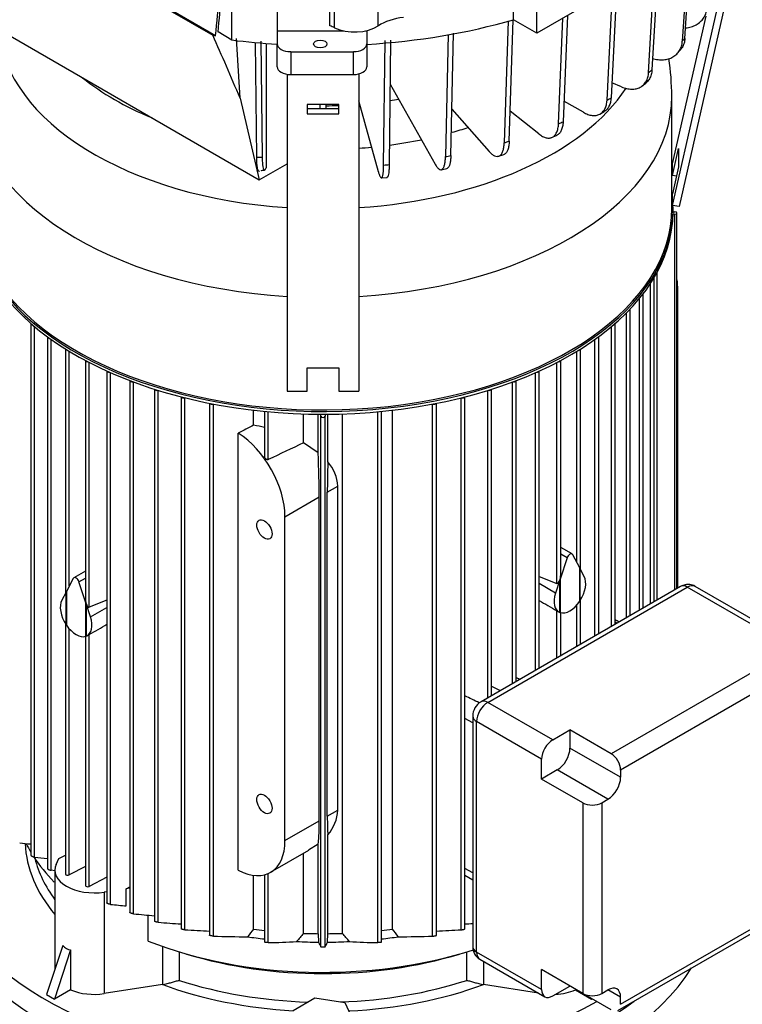
# Model space of a CAD drawing. Units: millimetres. Extents: x 133 to 5484, y 133 to 3827.
# Drawn here: x 4533 to 4813, y 2613 to 2994 of the extents above; entities that cross this region are included whole.
import ezdxf

# ---------------------------------------------------------------- set-up
doc = ezdxf.new("R2010")
doc.units = ezdxf.units.MM
for name, color, linetype in [('BRACKET-VM-15-H1', 7, 'Continuous'), ('Default', 7, 'Continuous'), ('HV4.150_4.185_4.', 7, 'Continuous'), ('LANTERNA-SV-160-', 7, 'Continuous'), ('PLM160B5_2', 7, 'Continuous')]:
    doc.layers.add(name, color=color, linetype=linetype)

# ---------------------------------------------------------------- blocks, each defined once
blk = doc.blocks.new('SE3')
at = {"layer": 'BRACKET-VM-15-H1', "color": 7, "linetype": 'Continuous'}
for p, q in [((4785.97, 2921.86), (4819.1, 3067.54)), ((4821.75, 3067.54), (4788.53, 2921.47)), ((4785.97, 2937.87), (4798.97, 2995.02)), ((4636.9, 2972.57), (4636.9, 2849.94)), ((4664.64, 2972.73), (4664.64, 2849.94)), ((4644.7, 2960.9), (4644.7, 2957.27)), ((4656.84, 2960.9), (4644.7, 2960.9)), ((4656.84, 2957.27), (4656.84, 2960.9)), ((4656.84, 2959.14), (4644.7, 2959.14)), ((4644.7, 2957.27), (4656.84, 2957.27)), ((4785.97, 2933.37), (4788.34, 2943.8)), ((4788.34, 2943.8), (4788.34, 2936.8)), ((4785.97, 2933.37), (4785.97, 2937.87)), ((4788.34, 2936.8), (4785.97, 2926.36)), ((4787.51, 2933.13), (4785.97, 2933.37)), ((4785.97, 2921.86), (4785.97, 2926.36)), ((4788.53, 2921.47), (4785.97, 2921.86)), ((4644.7, 2849.94), (4644.7, 2859.01)), ((4644.7, 2859.01), (4656.84, 2859.01)), ((4656.84, 2859.01), (4656.84, 2849.94)), ((4636.9, 2849.94), (4644.7, 2849.94)), ((4656.84, 2849.94), (4664.64, 2849.94))]:
    blk.add_line(p, q, dxfattribs=at)
at = {"layer": 'HV4.150_4.185_4.', "color": 7, "linetype": 'Continuous'}
for p, q in [((4609.18, 2987.49), (4493.75, 3054.13)), ((4493.92, 3053.76), (4608.14, 2987.65)), ((4807.04, 3030.93), (4733.5, 2988.48)), ((4792.08, 3022.29), (4789.78, 2985.33)), ((4790.77, 2986.45), (4793.03, 3022.85)), ((4776.76, 2973.31), (4779.11, 3014.81)), ((4780.37, 3015.54), (4778.04, 2974.32)), ((4724.48, 2993.69), (4724.48, 3007.84)), ((4760.67, 2962.59), (4762.8, 3005.39)), ((4764.33, 3006.28), (4762.2, 2963.47)), ((4502.61, 3003.15), (4626.04, 2931.71)), ((4733.5, 2988.48), (4733.5, 3002.63)), ((4615.51, 2985.83), (4615.51, 3001.17)), ((4633.06, 2998.16), (4633.06, 2989.32)), ((4653.39, 2991.32), (4653.39, 2997.46)), ((4655.21, 2990.55), (4655.21, 2996.68)), ((4672.17, 2991.3), (4672.17, 2997.44)), ((4741.9, 2953.45), (4743.59, 2994.3)), ((4745.36, 2995.32), (4743.65, 2954.18)), ((4722.4, 2993.22), (4720.89, 2946.1)), ((4722.82, 2946.67), (4724.33, 2993.65)), ((4733.5, 2988.48), (4724.48, 2993.69)), ((4615.51, 2985.83), (4610.16, 2988.93)), ((4618.69, 2963.32), (4617.3, 2986.4)), ((4633.06, 2989.32), (4658.9, 2989.32)), ((4633.06, 2989.32), (4633.06, 2984.32)), ((4667.15, 2989.32), (4667.73, 2989.32)), ((4667.73, 2989.32), (4667.73, 2989.45)), ((4667.73, 2989.32), (4667.73, 2984.32)), ((4699.19, 2988.01), (4698.15, 2940.71)), ((4700.21, 2941.1), (4701.25, 2988.47)), ((4625.1, 2940.5), (4624.6, 2984.84)), ((4626.74, 2985.44), (4627.24, 2940.57)), ((4628.82, 2984.48), (4628.82, 2936.42)), ((4633.06, 2975.47), (4633.06, 2984.32)), ((4667.73, 2984.32), (4667.73, 2975.47)), ((4674.22, 2937.43), (4674.76, 2985.6)), ((4676.9, 2985.81), (4676.36, 2937.63)), ((4638.26, 2981.31), (4662.53, 2981.31)), ((4638.26, 2981.31), (4638.26, 2972.47)), ((4662.53, 2972.47), (4662.53, 2981.31)), ((4787.85, 2980.59), (4789.01, 2981.9)), ((4638.26, 2972.47), (4662.53, 2972.47)), ((4676.71, 2968.79), (4694.14, 2937.82)), ((4766.26, 2967.69), (4762.49, 2969.27)), ((4774.25, 2968.04), (4775.7, 2969.19)), ((4618.69, 2963.32), (4626.04, 2931.71)), ((4649.69, 2959.14), (4649.69, 2960.9)), ((4651.85, 2960.9), (4651.85, 2959.14)), ((4672.19, 2934.81), (4664.64, 2962.36)), ((4751.49, 2957.87), (4743.98, 2962.2)), ((4700.6, 2959.06), (4715, 2942.75)), ((4734.27, 2949.49), (4723.19, 2958.29)), ((4757.91, 2957.17), (4759.61, 2958.15)), ((4739.23, 2948.09), (4741.14, 2948.89)), ((4625.1, 2940.5), (4627.24, 2940.57)), ((4718.61, 2940.88), (4720.69, 2941.49)), ((4626.04, 2931.71), (4636.9, 2937.97)), ((4696.5, 2935.65), (4698.7, 2936.07)), ((4673.35, 2932.48), (4675.63, 2932.69))]:
    blk.add_line(p, q, dxfattribs=at)
for centre, radius, start, end in [((-2947.85, 3751.24), 7595.53, 354.229035, 354.34822), ((-3238.72, 3773.07), 7887.95, 354.294752, 354.398192)]:
    blk.add_arc(centre, radius, start, end, dxfattribs=at)
for centre, major_axis, ratio, start_param, end_param in [((4685.23, 2984.72), (-17.33, 0), 0.57735, 4.902875, 5.565735), ((4644.05, 2982.89), (17.33, 0), 0.57735, 0.870994, 1.001395), ((4663.03, 2995.91), (12.13, 0), 0.57735, 4.012586, 5.565735), ((4650.77, 3078.7), (164.67, 0), 0.57735, 4.815543, 5.176499), ((4649.82, 3077.6), (-161.28, 0), 0.577349, 1.309398, 1.316026), ((4627.11, 2693.48), (-111.19, 416.91), 0.179451, -0.915633, -0.836494), ((4649.82, 3027.48), (157.85, 0), 0.57735, -0.48072, -0.466994), ((4650.77, 3078.7), (-164.67, 0), 0.57735, 1.355019, 1.463032), ((4638.26, 2984.32), (-5.2, 0), 0.57735, 0, 1.570796), ((4662.53, 2984.32), (-5.2, 0), 0.57735, 1.570796, 3.141593), ((4638.26, 2975.47), (5.2, 0), 0.57735, 3.141593, 4.712389), ((4662.53, 2975.47), (5.2, 0), 0.57735, 4.712389, 6.283185), ((4649.82, 3027.48), (157.85, 0), 0.57735, -0.636505, -0.622779), ((4649.82, 3027.47), (157.85, 0), 0.57735, -0.792258, -0.778532), ((4649.82, 3027.47), (157.85, 0), 0.57735, -0.948011, -0.934285), ((4649.82, 3027.47), (157.85, 0), 0.57735, -1.103797, -1.090071), ((4649.82, 3027.47), (157.85, 0), 0.57735, -1.259647, -1.245921), ((4649.82, 3027.47), (157.85, 0), 0.57735, -1.415592, -1.401866)]:
    blk.add_ellipse(centre, major_axis=major_axis, ratio=ratio, start_param=start_param, end_param=end_param, dxfattribs=at)
blk.add_ellipse((4649.7, 2984.31), major_axis=(2.6, 0), ratio=0.57735, dxfattribs=at)
for points, knots in [([(4791.03, 2990.49), (4791.24, 2990.51), (4791.44, 2990.54), (4792.37, 2990.68), (4793.06, 2990.86), (4794.04, 2991.21), (4794.36, 2991.34), (4794.98, 2991.64), (4795.28, 2991.81), (4796.13, 2992.34), (4796.64, 2992.74), (4797.33, 2993.43), (4797.54, 2993.67), (4797.94, 2994.18), (4798.12, 2994.44), (4798.61, 2995.26), (4798.87, 2995.84), (4799.16, 2996.76), (4799.24, 2997.08), (4799.35, 2997.72), (4799.39, 2998.05), (4799.42, 2998.38)], [0.2154186, 0.2154186, 0.2154186, 0.2154186, 0.25, 0.25, 0.375, 0.375, 0.4375, 0.4375, 0.5, 0.5, 0.625, 0.625, 0.6875, 0.6875, 0.75, 0.75, 0.875, 0.875, 0.9375, 0.9375, 1, 1, 1, 1]), ([(4790.77, 2986.45), (4790.73, 2985.78), (4790.62, 2985.15), (4790.36, 2984.26), (4790.25, 2983.97), (4790.01, 2983.41), (4789.87, 2983.14), (4789.5, 2982.52), (4789.25, 2982.18), (4788.98, 2981.86)], [0, 0, 0, 0, 0.125, 0.125, 0.1875, 0.1875, 0.25, 0.25, 0.3377312, 0.3377312, 0.3377312, 0.3377312]), ([(4778.22, 2978.71), (4778.95, 2978.5), (4779.68, 2978.35), (4780.75, 2978.22), (4781.11, 2978.19), (4781.81, 2978.17), (4782.16, 2978.18), (4783.18, 2978.25), (4783.83, 2978.37), (4784.75, 2978.63), (4785.05, 2978.74), (4785.63, 2978.98), (4785.91, 2979.12), (4786.7, 2979.58), (4787.18, 2979.94), (4787.83, 2980.56), (4788.03, 2980.79), (4788.4, 2981.26), (4788.57, 2981.5), (4789.03, 2982.28), (4789.27, 2982.83), (4789.54, 2983.73), (4789.61, 2984.04), (4789.72, 2984.68), (4789.76, 2985), (4789.78, 2985.33)], [0, 0, 0, 0, 0.125, 0.125, 0.1875, 0.1875, 0.25, 0.25, 0.375, 0.375, 0.4375, 0.4375, 0.5, 0.5, 0.625, 0.625, 0.6875, 0.6875, 0.75, 0.75, 0.875, 0.875, 0.9375, 0.9375, 1, 1, 1, 1]), ([(4766.26, 2967.69), (4766.93, 2967.41), (4767.59, 2967.19), (4768.56, 2966.97), (4768.88, 2966.92), (4769.52, 2966.84), (4769.84, 2966.81), (4770.77, 2966.8), (4771.36, 2966.85), (4772.19, 2967.04), (4772.46, 2967.12), (4772.99, 2967.32), (4773.25, 2967.43), (4773.97, 2967.81), (4774.4, 2968.13), (4774.99, 2968.7), (4775.17, 2968.91), (4775.51, 2969.35), (4775.66, 2969.58), (4776.08, 2970.31), (4776.3, 2970.85), (4776.54, 2971.73), (4776.61, 2972.03), (4776.71, 2972.66), (4776.74, 2972.98), (4776.76, 2973.31)], [0, 0, 0, 0, 0.125, 0.125, 0.1875, 0.1875, 0.25, 0.25, 0.375, 0.375, 0.4375, 0.4375, 0.5, 0.5, 0.625, 0.625, 0.6875, 0.6875, 0.75, 0.75, 0.875, 0.875, 0.9375, 0.9375, 1, 1, 1, 1]), ([(4778.04, 2974.32), (4778, 2973.66), (4777.9, 2973.04), (4777.66, 2972.17), (4777.57, 2971.89), (4777.34, 2971.35), (4777.22, 2971.09), (4776.8, 2970.35), (4776.46, 2969.92), (4775.94, 2969.4), (4775.8, 2969.27), (4775.65, 2969.15)], [0, 0, 0, 0, 0.125, 0.125, 0.1875, 0.1875, 0.25, 0.25, 0.375, 0.375, 0.4194379, 0.4194379, 0.4194379, 0.4194379]), ([(4762.2, 2963.47), (4762.17, 2962.82), (4762.08, 2962.21), (4761.87, 2961.36), (4761.79, 2961.09), (4761.6, 2960.57), (4761.49, 2960.32), (4761.12, 2959.61), (4760.83, 2959.21), (4760.32, 2958.69), (4760.14, 2958.53), (4759.82, 2958.29), (4759.69, 2958.2), (4759.55, 2958.12)], [0, 0, 0, 0, 0.125, 0.125, 0.1875, 0.1875, 0.25, 0.25, 0.375, 0.375, 0.4375, 0.4375, 0.4789147, 0.4789147, 0.4789147, 0.4789147]), ([(4751.49, 2957.87), (4752.08, 2957.53), (4752.65, 2957.26), (4753.5, 2956.96), (4753.79, 2956.87), (4754.34, 2956.74), (4754.62, 2956.69), (4755.43, 2956.59), (4755.95, 2956.6), (4756.68, 2956.72), (4756.91, 2956.77), (4757.38, 2956.92), (4757.6, 2957.01), (4758.23, 2957.34), (4758.61, 2957.62), (4759.12, 2958.14), (4759.28, 2958.33), (4759.57, 2958.74), (4759.71, 2958.96), (4760.07, 2959.66), (4760.27, 2960.17), (4760.48, 2961.03), (4760.54, 2961.33), (4760.62, 2961.94), (4760.66, 2962.26), (4760.67, 2962.59)], [0, 0, 0, 0, 0.125, 0.125, 0.1875, 0.1875, 0.25, 0.25, 0.375, 0.375, 0.4375, 0.4375, 0.5, 0.5, 0.625, 0.625, 0.6875, 0.6875, 0.75, 0.75, 0.875, 0.875, 0.9375, 0.9375, 1, 1, 1, 1]), ([(4734.27, 2949.49), (4734.75, 2949.1), (4735.23, 2948.78), (4735.94, 2948.41), (4736.17, 2948.3), (4736.64, 2948.12), (4736.87, 2948.05), (4737.54, 2947.89), (4737.97, 2947.85), (4738.58, 2947.91), (4738.77, 2947.94), (4739.16, 2948.05), (4739.34, 2948.13), (4739.87, 2948.4), (4740.18, 2948.65), (4740.61, 2949.13), (4740.74, 2949.3), (4740.98, 2949.69), (4741.1, 2949.9), (4741.4, 2950.56), (4741.56, 2951.07), (4741.74, 2951.9), (4741.79, 2952.2), (4741.86, 2952.81), (4741.88, 2953.12), (4741.9, 2953.45)], [0, 0, 0, 0, 0.125, 0.125, 0.1875, 0.1875, 0.25, 0.25, 0.375, 0.375, 0.4375, 0.4375, 0.5, 0.5, 0.625, 0.625, 0.6875, 0.6875, 0.75, 0.75, 0.875, 0.875, 0.9375, 0.9375, 1, 1, 1, 1]), ([(4743.65, 2954.18), (4743.62, 2953.53), (4743.55, 2952.93), (4743.37, 2952.1), (4743.3, 2951.83), (4743.14, 2951.33), (4743.05, 2951.09), (4742.75, 2950.41), (4742.5, 2950.03), (4742.08, 2949.55), (4741.93, 2949.41), (4741.61, 2949.16), (4741.45, 2949.05), (4741.2, 2948.92), (4741.14, 2948.89), (4741.07, 2948.86)], [0, 0, 0, 0, 0.125, 0.125, 0.1875, 0.1875, 0.25, 0.25, 0.375, 0.375, 0.4375, 0.4375, 0.5, 0.5, 0.5237352, 0.5237352, 0.5237352, 0.5237352]), ([(4715, 2942.75), (4715.37, 2942.32), (4715.74, 2941.97), (4716.29, 2941.54), (4716.47, 2941.41), (4716.83, 2941.19), (4717, 2941.1), (4717.52, 2940.88), (4717.85, 2940.82), (4718.32, 2940.82), (4718.48, 2940.84), (4718.77, 2940.92), (4718.91, 2940.98), (4719.32, 2941.21), (4719.56, 2941.43), (4719.89, 2941.88), (4719.99, 2942.05), (4720.18, 2942.41), (4720.27, 2942.61), (4720.5, 2943.25), (4720.63, 2943.74), (4720.76, 2944.56), (4720.8, 2944.85), (4720.86, 2945.46), (4720.88, 2945.77), (4720.89, 2946.1)], [0, 0, 0, 0, 0.125, 0.125, 0.1875, 0.1875, 0.25, 0.25, 0.375, 0.375, 0.4375, 0.4375, 0.5, 0.5, 0.625, 0.625, 0.6875, 0.6875, 0.75, 0.75, 0.875, 0.875, 0.9375, 0.9375, 1, 1, 1, 1]), ([(4722.82, 2946.67), (4722.8, 2946.02), (4722.74, 2945.42), (4722.6, 2944.6), (4722.55, 2944.34), (4722.43, 2943.85), (4722.36, 2943.62), (4722.12, 2942.97), (4721.93, 2942.61), (4721.61, 2942.16), (4721.49, 2942.03), (4721.25, 2941.8), (4721.12, 2941.71), (4720.86, 2941.56), (4720.73, 2941.51), (4720.6, 2941.47)], [0, 0, 0, 0, 0.125, 0.125, 0.1875, 0.1875, 0.25, 0.25, 0.375, 0.375, 0.4375, 0.4375, 0.5, 0.5, 0.5560347, 0.5560347, 0.5560347, 0.5560347]), ([(4626.21, 2934.92), (4626.19, 2934.94), (4626.18, 2934.95), (4626.14, 2934.96), (4626.12, 2934.97), (4626.07, 2935), (4626.03, 2935.02), (4625.92, 2935.09), (4625.85, 2935.16), (4625.66, 2935.45), (4625.54, 2935.77), (4625.41, 2936.35), (4625.39, 2936.47), (4625.34, 2936.73), (4625.32, 2936.87), (4625.26, 2937.31), (4625.23, 2937.64), (4625.19, 2938.17), (4625.17, 2938.36), (4625.15, 2938.75), (4625.14, 2938.95), (4625.11, 2939.58), (4625.1, 2940.02), (4625.1, 2940.5)], [0, 0, 0, 0, 0.03125, 0.03125, 0.0625, 0.0625, 0.125, 0.125, 0.25, 0.25, 0.5, 0.5, 0.5625, 0.5625, 0.625, 0.625, 0.75, 0.75, 0.8125, 0.8125, 0.875, 0.875, 1, 1, 1, 1]), ([(4627.24, 2940.57), (4627.24, 2940.01), (4627.26, 2939.5), (4627.3, 2938.55), (4627.34, 2938.12), (4627.4, 2937.53), (4627.42, 2937.35), (4627.47, 2937.01), (4627.49, 2936.85), (4627.58, 2936.42), (4627.64, 2936.18), (4627.75, 2935.9), (4627.78, 2935.82), (4627.86, 2935.69), (4627.9, 2935.64), (4628.03, 2935.53), (4628.11, 2935.51), (4628.25, 2935.56), (4628.3, 2935.59), (4628.4, 2935.68), (4628.45, 2935.74), (4628.6, 2935.96), (4628.71, 2936.16), (4628.82, 2936.42)], [0, 0, 0, 0, 0.125, 0.125, 0.25, 0.25, 0.3125, 0.3125, 0.375, 0.375, 0.5, 0.5, 0.5625, 0.5625, 0.625, 0.625, 0.75, 0.75, 0.8125, 0.8125, 0.875, 0.875, 1, 1, 1, 1]), ([(4694.14, 2937.82), (4694.39, 2937.36), (4694.65, 2936.98), (4695.02, 2936.51), (4695.14, 2936.37), (4695.38, 2936.12), (4695.51, 2936.02), (4695.86, 2935.76), (4696.08, 2935.66), (4696.4, 2935.63), (4696.51, 2935.64), (4696.71, 2935.7), (4696.81, 2935.75), (4697.08, 2935.95), (4697.25, 2936.15), (4697.47, 2936.57), (4697.54, 2936.73), (4697.67, 2937.08), (4697.73, 2937.28), (4697.89, 2937.9), (4697.97, 2938.38), (4698.07, 2939.19), (4698.09, 2939.48), (4698.13, 2940.08), (4698.14, 2940.39), (4698.15, 2940.71)], [0, 0, 0, 0, 0.125, 0.125, 0.1875, 0.1875, 0.25, 0.25, 0.375, 0.375, 0.4375, 0.4375, 0.5, 0.5, 0.625, 0.625, 0.6875, 0.6875, 0.75, 0.75, 0.875, 0.875, 0.9375, 0.9375, 1, 1, 1, 1]), ([(4700.21, 2941.1), (4700.19, 2940.46), (4700.15, 2939.86), (4700.06, 2939.06), (4700.03, 2938.8), (4699.94, 2938.32), (4699.89, 2938.09), (4699.73, 2937.46), (4699.61, 2937.11), (4699.38, 2936.69), (4699.31, 2936.57), (4699.14, 2936.36), (4699.05, 2936.27), (4698.84, 2936.12), (4698.72, 2936.07), (4698.6, 2936.05)], [0, 0, 0, 0, 0.125, 0.125, 0.1875, 0.1875, 0.25, 0.25, 0.375, 0.375, 0.4375, 0.4375, 0.5, 0.5, 0.5777063, 0.5777063, 0.5777063, 0.5777063]), ([(4672.19, 2934.81), (4672.32, 2934.34), (4672.45, 2933.94), (4672.64, 2933.44), (4672.7, 2933.29), (4672.82, 2933.03), (4672.89, 2932.92), (4673.06, 2932.64), (4673.18, 2932.52), (4673.34, 2932.47), (4673.39, 2932.48), (4673.49, 2932.52), (4673.54, 2932.56), (4673.68, 2932.74), (4673.77, 2932.93), (4673.88, 2933.34), (4673.92, 2933.49), (4673.98, 2933.84), (4674.01, 2934.02), (4674.09, 2934.64), (4674.13, 2935.11), (4674.18, 2935.92), (4674.19, 2936.2), (4674.21, 2936.8), (4674.22, 2937.11), (4674.22, 2937.43)], [0, 0, 0, 0, 0.125, 0.125, 0.1875, 0.1875, 0.25, 0.25, 0.375, 0.375, 0.4375, 0.4375, 0.5, 0.5, 0.625, 0.625, 0.6875, 0.6875, 0.75, 0.75, 0.875, 0.875, 0.9375, 0.9375, 1, 1, 1, 1]), ([(4676.36, 2937.63), (4676.35, 2936.99), (4676.34, 2936.4), (4676.29, 2935.6), (4676.27, 2935.34), (4676.23, 2934.87), (4676.2, 2934.64), (4676.12, 2934.02), (4676.06, 2933.68), (4675.95, 2933.28), (4675.91, 2933.16), (4675.82, 2932.96), (4675.78, 2932.88), (4675.66, 2932.74), (4675.59, 2932.69), (4675.52, 2932.68)], [0, 0, 0, 0, 0.125, 0.125, 0.1875, 0.1875, 0.25, 0.25, 0.375, 0.375, 0.4375, 0.4375, 0.5, 0.5, 0.5903187, 0.5903187, 0.5903187, 0.5903187]), ([(4626.89, 2935.31), (4626.85, 2935.29), (4626.76, 2935.24), (4626.89, 2935.31), (4627.38, 2935.42), (4627.85, 2935.51), (4628.15, 2935.53), (4628.16, 2935.53)], [0, 0, 0, 0, 0.165667, 0.421671, 0.688856, 0.987373, 1, 1, 1, 1])]:
    blk.add_open_spline(points, degree=3, knots=knots, dxfattribs=at)
at = {"layer": 'LANTERNA-SV-160-', "color": 7, "linetype": 'Continuous'}
for centre, major_axis, start_param, end_param in [((4650.77, 2667.33), (151.67, 0), 3.141593, 5.629454), ((4650.77, 2656.72), (-151.67, 0), 0, 2.794127)]:
    blk.add_ellipse(centre, major_axis=major_axis, ratio=0.57735, start_param=start_param, end_param=end_param, dxfattribs=at)
at = {"layer": 'PLM160B5_2', "color": 7, "linetype": 'Continuous'}
for p, q in [((4785.75, 2920.67), (4785.75, 2964.18)), ((4786.88, 2918.4), (4786.18, 2918.38)), ((4786.19, 2919.25), (4786.19, 2920.31)), ((4786.19, 2919.42), (4786.88, 2919.4)), ((4786.88, 2773.15), (4786.88, 2918.4)), ((4787.7, 2773.63), (4787.7, 2918.9)), ((4780.02, 2769.19), (4780.02, 2895.93)), ((4777.45, 2767.71), (4777.45, 2891.63)), ((4778.9, 2768.54), (4778.9, 2893.95)), ((4774.62, 2766.07), (4774.62, 2887.63)), ((4788.04, 2889.18), (4787.7, 2888.98)), ((4788.04, 2773.82), (4788.04, 2889.18)), ((4773.17, 2765.24), (4773.17, 2885.81)), ((4768.13, 2762.32), (4768.13, 2880.24)), ((4769.57, 2763.16), (4769.57, 2881.73)), ((4537.71, 2876.21), (4537.71, 2670.53)), ((4763.82, 2759.84), (4763.82, 2876.21)), ((4539.16, 2669.75), (4539.16, 2874.97)), ((4762.38, 2759), (4762.38, 2874.97)), ((4544.12, 2871.07), (4544.12, 2665.36)), ((4545.57, 2664.64), (4545.57, 2870.02)), ((4755.97, 2755.3), (4755.97, 2870.02)), ((4757.42, 2756.14), (4757.42, 2871.07)), ((4551.16, 2866.28), (4551.16, 2771.89)), ((4552.61, 2774.64), (4552.61, 2865.39)), ((4748.93, 2783.84), (4748.93, 2865.39)), ((4750.38, 2781.09), (4750.38, 2866.28)), ((4558.82, 2861.85), (4558.82, 2769.38)), ((4560.27, 2766.42), (4560.27, 2861.09)), ((4741.27, 2775.62), (4741.27, 2861.09)), ((4742.72, 2778.58), (4742.72, 2861.85)), ((4567.1, 2857.77), (4567.1, 2652.02)), ((4568.55, 2651.47), (4568.55, 2857.13)), ((4732.99, 2742.04), (4732.99, 2857.13)), ((4734.44, 2742.87), (4734.44, 2857.77)), ((4576.02, 2854.06), (4576.02, 2648.3)), ((4577.46, 2647.81), (4577.46, 2853.51)), ((4724.08, 2736.89), (4724.08, 2853.51)), ((4725.52, 2737.73), (4725.52, 2854.06)), ((4585.59, 2850.72), (4585.59, 2644.95)), ((4587.04, 2644.52), (4587.04, 2850.27)), ((4714.5, 2731.36), (4714.5, 2850.27)), ((4715.95, 2732.2), (4715.95, 2850.72)), ((4595.86, 2847.78), (4595.86, 2642)), ((4597.31, 2641.64), (4597.31, 2847.42)), ((4606.9, 2845.28), (4606.9, 2639.5)), ((4694.64, 2639.5), (4694.64, 2845.28)), ((4704.23, 2641.64), (4704.23, 2847.42)), ((4705.68, 2642), (4705.68, 2847.78)), ((4608.35, 2639.2), (4608.35, 2845)), ((4623.93, 2836.83), (4623.93, 2842.62)), ((4628.15, 2842.17), (4628.15, 2824.77)), ((4629.59, 2823.52), (4629.59, 2842.03)), ((4671.95, 2636.66), (4671.95, 2842.03)), ((4673.39, 2636.85), (4673.39, 2842.17)), ((4677.61, 2641.92), (4677.61, 2842.62)), ((4693.19, 2639.2), (4693.19, 2845)), ((4643.23, 2829.97), (4643.23, 2841.19)), ((4648.9, 2826.19), (4648.9, 2841.07)), ((4649.9, 2840.31), (4649.84, 2841.07)), ((4649.9, 2635.1), (4649.9, 2840.31)), ((4651.7, 2841.07), (4651.64, 2840.31)), ((4651.64, 2635.1), (4651.64, 2840.31)), ((4652.64, 2822.6), (4652.64, 2841.07)), ((4658.31, 2640.26), (4658.31, 2841.19)), ((4618, 2664.7), (4618, 2833.77)), ((4648.9, 2826.19), (4643.23, 2829.97)), ((4652.43, 2810.88), (4656.47, 2813.21)), ((4652.43, 2685.63), (4652.43, 2810.88)), ((4656.47, 2687.96), (4656.47, 2813.21)), ((4636.06, 2801.43), (4649.27, 2809.06)), ((4649.27, 2683.81), (4649.27, 2809.06)), ((4636.06, 2676.18), (4636.06, 2801.43)), ((4747.16, 2787.01), (4742.72, 2789.57)), ((4745.18, 2785.46), (4742.52, 2777.32)), ((4745.18, 2785.46), (4742.72, 2786.88)), ((4750.07, 2781.68), (4747.4, 2786.74)), ((4750.07, 2768.72), (4750.07, 2781.68)), ((4751.84, 2778.31), (4750.18, 2781.48)), ((4750.18, 2781.48), (4750.18, 2768.88)), ((4554.14, 2777.54), (4551.47, 2772.48)), ((4558.82, 2780.37), (4554.38, 2777.81)), ((4556.36, 2776.26), (4558.82, 2777.68)), ((4734.44, 2778.33), (4741.27, 2775.62)), ((4742.41, 2776.99), (4740.74, 2771.89)), ((4742.41, 2764.39), (4742.41, 2776.99)), ((4742.52, 2777.32), (4742.52, 2764.36)), ((4559.02, 2768.12), (4556.36, 2776.26)), ((4789.12, 2774.44), (4711.9, 2729.86)), ((4714.5, 2729.61), (4791.72, 2774.19)), ((4740.74, 2771.89), (4734.44, 2775.53)), ((4832.78, 2750.48), (4791.72, 2774.19)), ((4835.81, 2750.78), (4794.75, 2774.49)), ((4551.36, 2772.28), (4549.69, 2769.11)), ((4551.36, 2759.68), (4551.36, 2772.28)), ((4551.47, 2772.48), (4551.47, 2759.52)), ((4567.1, 2769.13), (4560.27, 2766.42)), ((4750.38, 2752.08), (4750.38, 2769.19)), ((4559.02, 2755.16), (4559.02, 2768.12)), ((4560.8, 2762.69), (4559.13, 2767.79)), ((4559.13, 2767.79), (4559.13, 2755.19)), ((4560.8, 2762.69), (4567.1, 2766.33)), ((4748.93, 2751.24), (4748.93, 2767.25)), ((4741.27, 2746.82), (4741.27, 2765)), ((4741.69, 2764.76), (4741.96, 2764.6)), ((4742.72, 2747.65), (4742.72, 2764.3)), ((4551.16, 2760), (4551.16, 2663.22)), ((4552.61, 2662.85), (4552.61, 2758.05)), ((4764.46, 2760.2), (4763.82, 2760.57)), ((4558.82, 2755.1), (4558.82, 2658.8)), ((4559.58, 2755.4), (4559.85, 2755.56)), ((4560.27, 2658.43), (4560.27, 2755.8)), ((4757.63, 2756.27), (4757.42, 2756.38)), ((4826.1, 2746.63), (4762.24, 2709.75)), ((4734.44, 2743), (4734.56, 2742.94)), ((4725.52, 2739.27), (4726.93, 2738.54)), ((4829.78, 2740.26), (4765.92, 2703.39)), ((4715.95, 2735.91), (4719.33, 2734.15)), ((4739.63, 2715.1), (4714.5, 2729.61)), ((4708.69, 2721.64), (4705.68, 2723.38)), ((4708.69, 2724.3), (4708.69, 2635.14)), ((4735.34, 2707.67), (4710.21, 2722.17)), ((4710.21, 2633.01), (4710.21, 2722.17)), ((4739.63, 2715.1), (4746.31, 2718.95)), ((4746.31, 2718.95), (4746.31, 2711.95)), ((4762.24, 2709.75), (4746.31, 2718.95)), ((4765.92, 2700.63), (4746.31, 2711.95)), ((4735.34, 2699.96), (4735.34, 2707.67)), ((4741.4, 2703.46), (4735.34, 2699.96)), ((4761.01, 2692.14), (4741.4, 2703.46)), ((4765.92, 2703.39), (4765.92, 2700.63)), ((4751.27, 2690.76), (4735.34, 2699.96)), ((4751.27, 2690.76), (4751.27, 2617.02)), ((4758.63, 2690.76), (4761.01, 2692.14)), ((4758.63, 2690.76), (4758.63, 2617.02)), ((4652.43, 2685.63), (4656.47, 2687.96)), ((4636.06, 2676.18), (4649.27, 2683.81)), ((4652.64, 2640.13), (4652.64, 2678.44)), ((4645.21, 2672.56), (4648.9, 2674.85)), ((4648.9, 2640.13), (4648.9, 2674.85)), ((4548.62, 2669.22), (4551.16, 2670.54)), ((4630.5, 2663.88), (4645.29, 2672.42)), ((4643.23, 2640.26), (4643.23, 2671.23)), ((4547.57, 2666.95), (4548.62, 2669.22)), ((4547.05, 2664.47), (4545.57, 2664.64)), ((4547.05, 2664.68), (4547.05, 2626.39)), ((4558.82, 2666.08), (4552.61, 2662.85)), ((4623.93, 2641.92), (4623.93, 2662.73)), ((4628.15, 2662.93), (4628.15, 2636.85)), ((4629.59, 2636.66), (4629.59, 2663.42)), ((4708.69, 2663.61), (4705.68, 2665.35)), ((4705.68, 2662.72), (4708.69, 2660.98)), ((4567.1, 2661.98), (4560.27, 2658.43)), ((4567.1, 2656.37), (4566.14, 2656.22)), ((4566.14, 2656.22), (4566.14, 2616.95)), ((4574.66, 2657.54), (4576.02, 2658.24)), ((4576.02, 2657.75), (4574.66, 2657.54)), ((4574.66, 2650.84), (4574.66, 2657.54)), ((4583.15, 2637.27), (4583.15, 2647.29)), ((4764.84, 2610.43), (4828.7, 2647.3)), ((4765.92, 2612.81), (4829.78, 2649.68)), ((4648.9, 2640.13), (4649.04, 2636.86)), ((4652.5, 2636.86), (4652.64, 2640.13)), ((4550.07, 2635.61), (4543.83, 2616.56)), ((4553.13, 2633.84), (4546.9, 2614.79)), ((4553.13, 2633.84), (4553.13, 2618.39)), ((4588.67, 2635.21), (4588.67, 2620.43)), ((4595.19, 2622.08), (4595.19, 2633.08)), ((4706.35, 2622.08), (4706.35, 2633.08)), ((4735.34, 2618.51), (4710.21, 2633.01)), ((4711.47, 2630.24), (4736.6, 2615.73)), ((4712.87, 2629.43), (4712.87, 2620.43)), ((4735.34, 2618.51), (4735.34, 2626.22)), ((4751.27, 2617.02), (4735.34, 2626.22)), ((4588.67, 2620.43), (4566.14, 2616.95)), ((4734.15, 2617.14), (4712.87, 2620.43)), ((4553.13, 2618.39), (4546.9, 2614.79)), ((4739.63, 2616.03), (4746.31, 2619.89)), ((4748.41, 2618.67), (4748.41, 2618.39)), ((4748.41, 2618.39), (4754.64, 2614.79)), ((4762.24, 2610.69), (4751.27, 2617.02)), ((4758.63, 2617.02), (4761.01, 2618.4)), ((4765.92, 2615.57), (4761.01, 2618.4)), ((4543.83, 2616.56), (4546.9, 2614.79)), ((4639.17, 2610.35), (4647.66, 2615.25)), ((4647.66, 2615.25), (4659.26, 2613.46)), ((4659.26, 2613.46), (4662.37, 2606.76)), ((4754.53, 2615.14), (4754.64, 2614.79)), ((4754.64, 2614.79), (4754.89, 2614.93)), ((4765.92, 2612.81), (4765.92, 2615.57))]:
    blk.add_line(p, q, dxfattribs=at)
for centre, radius, start, end in [((4691.37, 2963.97), 94.33, 0.0566, 8.9915), ((4611.98, 2772.27), 65.65, 75.7132, 79.5156), ((6429.14, -962.65), 4192.07, 115.21537, 115.42149), ((4641.7, 2812.65), 14.78, 2.1792, 42.287), ((4745.8, 2772.08), 8.4, 237.355, 240.6954), ((4555.74, 2762.88), 8.4, 299.3475, 302.6443), ((4715.22, 2724.24), 6.53, 120.5396, 179.4604), ((4641.63, 2688.4), 14.85, 317.8287, 358.3106), ((4791.31, 5299.83), 2637.22, 264.38797, 264.48187), ((5238.1, 9144.54), 6512.4, 263.83892, 263.882816), ((5040.77, 7180.54), 4553.62, 264.04761, 264.12495), ((4762.73, 4638.32), 1999.12, 264.68251, 264.91634), ((4677.13, 3807.11), 1166.07, 265.56849, 266.00334), ((4624.41, 3807.1), 1166.06, 273.9967, 274.14507), ((4640.99, 3403.61), 763.22, 266.71919, 267.44015), ((5636.65, 1845.94), 1288.1, 141.83337, 142.00206), ((5211.64, 2156.58), 746.35, 139.60451, 139.92213), ((4089.9, 2156.58), 746.35, 40.07787, 40.39549), ((3664.89, 1845.94), 1288.1, 37.99794, 38.16663), ((4660.55, 3403.6), 763.22, 272.55993, 273.28081), ((4625.66, 3177.79), 538.87, 268.1593, 269.5675), ((4621.37, 2979.89), 343.33, 271.3727, 273.2032), ((4680.17, 2979.89), 343.33, 266.7968, 268.6273), ((4675.88, 3177.78), 538.86, 270.4325, 271.8407), ((4650.77, 2638.88), 3.88, 257.1151, 282.8849), ((4714.23, 2635.06), 5.54, 179.22, 240.1853)]:
    blk.add_arc(centre, radius, start, end, dxfattribs=at)
for centre, major_axis, ratio, start_param, end_param in [((4650.77, 2993.02), (-125.52, 0), 0.57735, 0.04189, 1.460097), ((4650.77, 3009.3), (114.01, 0), 0.57735, 3.75792, 4.093552), ((4650.77, 2993.02), (-125.52, 0), 0.57735, 1.681496, 2.777833), ((4650.77, 2964.18), (134.98, 0), 0.57735, 3.14212, 4.609479), ((4650.77, 2964.18), (134.98, 0), 0.57735, 4.815299, 6.282387), ((4650.77, 3016.9), (-97.87, 0), 0.57735, 1.581718, 1.63282), ((4650.77, 3016.9), (-97.87, 0), 0.57735, -4.443754, -4.409299), ((4650.77, 3009.3), (114.01, 0), 0.57735, -1.117245, -1.056581), ((4650.77, 3009.3), (114.01, 0), 0.57735, -1.44887, -1.40514), ((4650.77, 3009.3), (114.01, 0), 0.57735, -1.342158, -1.230424), ((4650.77, 2920.31), (135.42, 0), 0.57735, 0.056576, 0.080021), ((4650.77, 2920.31), (135.42, 0), 0.57735, 0, 0.019419), ((4650.77, 2919.25), (-135.42, 0), 0.57735, 0.36107, 3.141593), ((4650.77, 2920.31), (135.42, 0), 0.57735, 3.516325, 6.283185), ((4650.77, 2920.67), (-134.98, 0), 0.57735, 0.375839, 3.141593), ((4786.84, 2918.9), (-0.867, 0), 0.57735, 1.623156, 4.660029), ((4769.05, 2900.14), (-13.43, 23.27), 0.57735, 3.926991, 4.116373), ((4773.75, 2887.7), (-0.867, 0), 0.57735, 2.454126, 2.992689), ((4768.71, 2881.76), (-0.867, 0), 0.57735, 2.210031, 3.066659), ((4538.58, 2876.24), (0.867, 0), 0.57735, 3.190526, 4.265048), ((4762.96, 2876.24), (-0.867, 0), 0.57735, 2.018137, 3.09266), ((4544.99, 2871.09), (0.867, 0), 0.57735, 3.1862, 4.432416), ((4756.55, 2871.09), (-0.867, 0), 0.57735, 1.850769, 3.096985), ((4552.03, 2866.31), (0.867, 0), 0.57735, 3.195523, 4.584477), ((4749.51, 2866.31), (-0.867, 0), 0.57735, 1.698708, 3.087662), ((4559.69, 2861.89), (0.867, 0), 0.57735, 3.215014, 4.7258), ((4741.85, 2861.89), (-0.867, 0), 0.57735, 1.557385, 3.068171), ((4567.97, 2857.82), (0.867, 0), 0.57735, 3.243001, 4.859114), ((4733.57, 2857.82), (-0.867, 0), 0.57735, 1.424072, 3.040184), ((4576.88, 2854.12), (0.867, 0), 0.57735, 3.278739, 4.986251), ((4724.66, 2854.12), (-0.867, 0), 0.57735, 1.296935, 3.004446), ((4586.46, 2850.81), (0.867, 0), 0.57735, 3.322073, 5.108553), ((4715.08, 2850.81), (-0.867, 0), 0.57735, 1.174632, 2.961112), ((4596.73, 2847.89), (0.867, 0), 0.57735, 3.373315, 5.227085), ((4607.77, 2845.42), (0.867, 0), 0.57735, 3.433238, 5.342759), ((4693.77, 2845.42), (-0.867, 0), 0.57735, 0.940426, 2.849947), ((4704.81, 2847.89), (-0.867, 0), 0.57735, 1.0561, 2.90987), ((4650.77, 2840.34), (0.867, 0), 0.57735, 3.193953, 6.230825), ((4599.33, -5099.49), (5268.46, 8167.09), 0.606685, 0.812664, 0.813483), ((4617.06, 2812.4), (13.43, -23.27), 0.57735, 0.785398, 2.306715), ((4647.38, 2829.9), (1.31, -30.26), 0.045243, 0.808975, 1.445819), ((4654.53, 2834.03), (-1.53, -31.89), 0.045217, -1.202054, -0.756329), ((4746.29, 2785.5), (-0.87, -1.5), 0.57735, 2.792527, 5.061455), ((4555.25, 2776.3), (0.87, -1.5), 0.57735, 1.22173, 3.490659), ((4741.85, 2777.51), (0.56, 1.89), 0.349506, 3.109893, 4.539523), ((4741.85, 2777.51), (0.56, 1.89), 0.349506, 4.717135, 5.413727), ((4746.29, 2772.11), (-4.33, -7.51), 0.57735, 1.471943, 2.792527), ((4791.72, 2769.94), (2.6, -4.5), 0.57735, 2.356194, 3.141593), ((4791.72, 2769.23), (-3.03, -5.25), 0.57735, 3.141593, 3.926991), ((4555.25, 2762.91), (-4.33, 7.51), 0.57735, 0.349066, 1.669649), ((4559.69, 2768.31), (-0.56, 1.89), 0.349506, 0.869458, 1.56605), ((4830.47, 2723.51), (-123.03, 64.12), 0.045243, 0.699074, 0.783537), ((4746.29, 2772.11), (4.33, 7.51), 0.57735, 1.919862, 3.240446), ((4559.69, 2768.31), (-0.56, 1.89), 0.349506, 1.743662, 3.173293), ((4746.29, 2772.11), (-4.33, -7.51), 0.57735, 0.121577, 1.449219), ((4555.25, 2762.91), (-4.33, 7.51), 0.57735, 3.04274, 4.363323), ((4746.57, 2764.16), (110.73, -57.71), 0.045243, 1.424375, 1.437981), ((4555.25, 2762.91), (4.33, -7.51), 0.57735, 4.833966, 6.161608), ((4471.07, 2714.31), (123.03, 64.12), 0.045243, -0.783537, -0.699074), ((4760.64, 2698.02), (-110.73, 57.71), 0.045243, -1.084317, -1.027989), ((4714.5, 2724.65), (-3.03, -5.25), 0.57735, 3.926991, 5.497787), ((4714.5, 2725.36), (2.6, -4.5), 0.57735, 2.356194, 3.141512), ((4713.89, 2724.3), (5.2, 0), 0.57735, 3.157534, 3.926991), ((4650.77, 2676.53), (151.67, 0), 0.57735, 2.697166, 5.485764), ((4739.63, 2710.15), (-3.03, -5.25), 0.57735, 3.926991, 5.497787), ((4741.4, 2709.12), (3.47, 6), 0.57735, 3.926991, 5.497787), ((4762.24, 2705.51), (2.6, -4.5), 0.57735, 0.785398, 2.356194), ((4761.01, 2697.8), (-3.47, -6), 0.57735, 0.785398, 2.356194), ((4754.95, 2692.88), (5.2, 0), 0.57735, 3.926991, 5.497787), ((4654.53, 2708.78), (-1.53, -31.89), 0.045217, -0.756329, -0.310603), ((4647.38, 2704.65), (1.31, -30.26), 0.045243, 0.17213, 0.808975), ((4650.77, 2676.53), (115.27, 0), 0.57735, 3.165132, 3.593017), ((4650.77, 2694.22), (119.6, 0), 0.57735, 3.423988, 3.473951), ((4617.06, 2687.15), (-13.43, 23.27), 0.57735, 2.405674, 3.926991), ((4650.77, 2667.33), (-151.67, 0), 0.57735, 0, 2.487861), ((4650.77, 2694.22), (119.6, 0), 0.57735, 3.501818, 3.658354), ((4650.77, 2678.66), (112.67, 0), 0.57735, 3.287487, 3.542796), ((4562.22, 2664.68), (15.17, 0), 0.57735, 2.879793, 4.974188), ((4552.03, 2663.22), (0.867, 0), 0.57735, 3.14159, 5.445427), ((4559.69, 2658.8), (0.867, 0), 0.57735, 3.141595, 5.445427), ((4650.77, 2707.67), (-117, 0), 0.57735, 1.33933, 1.376221), ((4650.77, 2707.67), (-117, 0), 0.57735, 1.50628, 1.554831), ((4650.77, 2707.67), (117, 0), 0.57735, 4.728354, 4.776906), ((4650.77, 2707.67), (117, 0), 0.57735, -1.376221, -1.33933), ((4650.77, 2694.22), (-119.6, 0), 0.57735, 0.969861, 2.078718), ((4650.77, 2705.9), (-119.6, 0), 0.57735, 1.324333, 1.380503), ((4650.77, 2705.9), (-119.6, 0), 0.57735, 1.485277, 1.556318), ((4650.77, 2705.9), (119.6, 0), 0.57735, 4.726867, 4.797909), ((4650.77, 2705.9), (119.6, 0), 0.57735, -1.380503, -1.324333), ((4562.22, 2667.14), (9.79, 33.15), 0.349506, 2.914185, 3.20088), ((4650.77, 2689.73), (-112.67, 0), 0.57735, 1.083466, 2.058126), ((4713.89, 2635.14), (5.2, 0), 0.57735, 3.141593, 3.926991), ((4714.5, 2635.49), (3.03, 5.25), 0.57735, 2.356194, 3.141593), ((4650.77, 2676.53), (115.27, 0), 0.57735, 4.144105, 4.611585), ((4650.77, 2678.66), (-112.67, 0), 0.57735, 1.054854, 1.519255), ((4650.77, 2678.66), (-112.67, 0), 0.57735, 1.630799, 2.086739), ((4650.77, 2676.53), (115.27, 0), 0.57735, 4.799141, 5.280673), ((4562.22, 2625.41), (15.17, 0), 0.57735, 4.070338, 4.974188), ((4739.63, 2620.98), (3.03, 5.25), 0.57735, 2.356194, 3.926991), ((4739.32, 2625.41), (15.17, 0), 0.57735, 4.808074, 5.35444), ((4754.95, 2619.14), (5.2, 0), 0.57735, 3.926991, 5.497787), ((4761.01, 2612.74), (-3.47, -6), 0.57735, 2.356194, 3.926991)]:
    blk.add_ellipse(centre, major_axis=major_axis, ratio=ratio, start_param=start_param, end_param=end_param, dxfattribs=at)
for centre in [(4628.1, 2796.48), (4628.1, 2690.33)]:
    blk.add_ellipse(centre, major_axis=(-2.08, 3.6), ratio=0.57735, dxfattribs=at)
for points, knots in [([(4629.59, 2823.52), (4629.53, 2823.49), (4629.46, 2823.48), (4629.39, 2823.47), (4629.31, 2823.47), (4629.24, 2823.48), (4629.16, 2823.5), (4629.08, 2823.52), (4628.99, 2823.56), (4628.91, 2823.6), (4628.82, 2823.65), (4628.73, 2823.72), (4628.64, 2823.79), (4628.55, 2823.88), (4628.46, 2823.98), (4628.38, 2824.09), (4628.3, 2824.21), (4628.24, 2824.34), (4628.2, 2824.47), (4628.17, 2824.57), (4628.15, 2824.67), (4628.15, 2824.77)], [0, 0, 0, 0, 0.0862221, 0.0862221, 0.0862221, 0.1718429, 0.1718429, 0.1718429, 0.2655656, 0.2655656, 0.2655656, 0.3790736, 0.3790736, 0.3790736, 0.5143227, 0.5143227, 0.5143227, 0.6634415, 0.6634415, 0.6634415, 0.7760197, 0.7760197, 0.7760197, 0.7760197]), ([(4794.75, 2774.47), (4794.72, 2774.49), (4794.2, 2774.93), (4792.8, 2775.24), (4790.85, 2775.23), (4789.76, 2774.75), (4789.12, 2774.44)], [0, 0, 0, 0, 0.01638, 0.365578, 0.668341, 1, 1, 1, 1]), ([(4537.71, 2670.53), (4537.71, 2670.53), (4537.71, 2670.52), (4537.71, 2670.52), (4537.72, 2670.49), (4537.74, 2670.45), (4537.77, 2670.4), (4537.81, 2670.36), (4537.85, 2670.32), (4537.91, 2670.27), (4537.97, 2670.23), (4538.03, 2670.19), (4538.1, 2670.15), (4538.17, 2670.11), (4538.25, 2670.06), (4538.32, 2670.03), (4538.41, 2669.98), (4538.5, 2669.94), (4538.58, 2669.91), (4538.68, 2669.87), (4538.78, 2669.84), (4538.86, 2669.82), (4538.97, 2669.78), (4539.08, 2669.76), (4539.16, 2669.75)], [0.2477023, 0.2477023, 0.2477023, 0.2477023, 0.2529201, 0.2529201, 0.2529201, 0.3650766, 0.3650766, 0.3650766, 0.4615487, 0.4615487, 0.4615487, 0.5512924, 0.5512924, 0.5512924, 0.6432712, 0.6432712, 0.6432712, 0.744179, 0.744179, 0.744179, 0.8584442, 0.8584442, 0.8584442, 1, 1, 1, 1]), ([(4544.12, 2665.36), (4544.12, 2665.36), (4544.12, 2665.36), (4544.12, 2665.36), (4544.13, 2665.32), (4544.15, 2665.29), (4544.19, 2665.24), (4544.22, 2665.2), (4544.27, 2665.16), (4544.33, 2665.12), (4544.39, 2665.08), (4544.46, 2665.04), (4544.53, 2665), (4544.6, 2664.96), (4544.68, 2664.92), (4544.75, 2664.89), (4544.84, 2664.85), (4544.93, 2664.81), (4545.01, 2664.78), (4545.11, 2664.75), (4545.2, 2664.72), (4545.29, 2664.7), (4545.39, 2664.67), (4545.49, 2664.65), (4545.57, 2664.64)], [0.2501124, 0.2501124, 0.2501124, 0.2501124, 0.2594077, 0.2594077, 0.2594077, 0.3750693, 0.3750693, 0.3750693, 0.4738398, 0.4738398, 0.4738398, 0.5640798, 0.5640798, 0.5640798, 0.6551031, 0.6551031, 0.6551031, 0.7540056, 0.7540056, 0.7540056, 0.8656704, 0.8656704, 0.8656704, 1, 1, 1, 1]), ([(4568.55, 2651.47), (4568.47, 2651.48), (4568.38, 2651.5), (4568.28, 2651.52), (4568.17, 2651.54), (4568.06, 2651.57), (4567.94, 2651.6), (4567.84, 2651.63), (4567.74, 2651.67), (4567.64, 2651.7), (4567.55, 2651.74), (4567.47, 2651.77), (4567.4, 2651.8), (4567.34, 2651.83), (4567.28, 2651.86), (4567.24, 2651.89), (4567.19, 2651.92), (4567.16, 2651.94), (4567.14, 2651.97), (4567.11, 2651.99), (4567.1, 2652.01), (4567.1, 2652.02)], [0, 0, 0, 0, 0.1292576, 0.1292576, 0.1292576, 0.2594077, 0.2594077, 0.2594077, 0.3750693, 0.3750693, 0.3750693, 0.4738398, 0.4738398, 0.4738398, 0.5640798, 0.5640798, 0.5640798, 0.6551031, 0.6551031, 0.6551031, 0.7454694, 0.7454694, 0.7454694, 0.7454694]), ([(4577.46, 2647.81), (4577.39, 2647.81), (4577.29, 2647.83), (4577.19, 2647.84), (4577.09, 2647.86), (4576.98, 2647.89), (4576.87, 2647.92), (4576.77, 2647.94), (4576.66, 2647.97), (4576.57, 2648.01), (4576.48, 2648.03), (4576.4, 2648.06), (4576.33, 2648.09), (4576.27, 2648.12), (4576.21, 2648.15), (4576.16, 2648.17), (4576.12, 2648.2), (4576.08, 2648.22), (4576.06, 2648.24), (4576.03, 2648.26), (4576.02, 2648.28), (4576.02, 2648.3)], [0, 0, 0, 0, 0.1259902, 0.1259902, 0.1259902, 0.2529201, 0.2529201, 0.2529201, 0.3650766, 0.3650766, 0.3650766, 0.4615487, 0.4615487, 0.4615487, 0.5512924, 0.5512924, 0.5512924, 0.6432712, 0.6432712, 0.6432712, 0.7438013, 0.7438013, 0.7438013, 0.7438013]), ([(4587.04, 2644.52), (4586.96, 2644.52), (4586.87, 2644.54), (4586.77, 2644.55), (4586.68, 2644.57), (4586.56, 2644.59), (4586.45, 2644.61), (4586.36, 2644.63), (4586.25, 2644.66), (4586.16, 2644.69), (4586.07, 2644.71), (4585.99, 2644.74), (4585.92, 2644.76), (4585.86, 2644.79), (4585.8, 2644.81), (4585.75, 2644.83), (4585.7, 2644.85), (4585.66, 2644.87), (4585.64, 2644.89), (4585.61, 2644.91), (4585.59, 2644.93), (4585.59, 2644.95), (4585.59, 2644.95), (4585.59, 2644.95), (4585.59, 2644.95)], [0, 0, 0, 0, 0.1223552, 0.1223552, 0.1223552, 0.2456648, 0.2456648, 0.2456648, 0.3544225, 0.3544225, 0.3544225, 0.4489558, 0.4489558, 0.4489558, 0.5385383, 0.5385383, 0.5385383, 0.6317356, 0.6317356, 0.6317356, 0.7348507, 0.7348507, 0.7348507, 0.743126, 0.743126, 0.743126, 0.743126]), ([(4597.31, 2641.64), (4597.24, 2641.64), (4597.15, 2641.65), (4597.05, 2641.66), (4596.96, 2641.67), (4596.85, 2641.69), (4596.74, 2641.71), (4596.65, 2641.73), (4596.55, 2641.75), (4596.45, 2641.77), (4596.37, 2641.79), (4596.29, 2641.81), (4596.22, 2641.83), (4596.15, 2641.85), (4596.09, 2641.87), (4596.04, 2641.89), (4595.99, 2641.91), (4595.95, 2641.93), (4595.92, 2641.95), (4595.89, 2641.97), (4595.87, 2641.99), (4595.86, 2642), (4595.86, 2642), (4595.86, 2642), (4595.86, 2642.01)], [0, 0, 0, 0, 0.1183162, 0.1183162, 0.1183162, 0.2375692, 0.2375692, 0.2375692, 0.3429676, 0.3429676, 0.3429676, 0.4358264, 0.4358264, 0.4358264, 0.5254968, 0.5254968, 0.5254968, 0.6201113, 0.6201113, 0.6201113, 0.7255744, 0.7255744, 0.7255744, 0.7426202, 0.7426202, 0.7426202, 0.7426202]), ([(4608.35, 2639.2), (4608.28, 2639.2), (4608.19, 2639.21), (4608.1, 2639.21), (4608.01, 2639.22), (4607.9, 2639.24), (4607.8, 2639.25), (4607.7, 2639.26), (4607.61, 2639.28), (4607.51, 2639.3), (4607.43, 2639.31), (4607.35, 2639.33), (4607.28, 2639.35), (4607.21, 2639.36), (4607.15, 2639.38), (4607.1, 2639.4), (4607.04, 2639.42), (4607, 2639.43), (4606.97, 2639.45), (4606.93, 2639.46), (4606.91, 2639.48), (4606.9, 2639.49), (4606.9, 2639.49), (4606.9, 2639.5), (4606.9, 2639.5)], [0, 0, 0, 0, 0.1140013, 0.1140013, 0.1140013, 0.228892, 0.228892, 0.228892, 0.3310368, 0.3310368, 0.3310368, 0.4225171, 0.4225171, 0.4225171, 0.5125688, 0.5125688, 0.5125688, 0.6088694, 0.6088694, 0.6088694, 0.7169013, 0.7169013, 0.7169013, 0.7425689, 0.7425689, 0.7425689, 0.7425689]), ([(4693.19, 2639.2), (4693.26, 2639.2), (4693.35, 2639.21), (4693.44, 2639.21), (4693.53, 2639.22), (4693.64, 2639.24), (4693.74, 2639.25), (4693.84, 2639.26), (4693.93, 2639.28), (4694.02, 2639.3), (4694.11, 2639.31), (4694.19, 2639.33), (4694.26, 2639.35), (4694.33, 2639.36), (4694.39, 2639.38), (4694.44, 2639.4), (4694.5, 2639.42), (4694.54, 2639.43), (4694.57, 2639.45), (4694.61, 2639.46), (4694.63, 2639.48), (4694.64, 2639.49), (4694.64, 2639.49), (4694.64, 2639.5), (4694.64, 2639.5)], [0, 0, 0, 0, 0.1140013, 0.1140013, 0.1140013, 0.228892, 0.228892, 0.228892, 0.3310368, 0.3310368, 0.3310368, 0.4225171, 0.4225171, 0.4225171, 0.5125688, 0.5125688, 0.5125688, 0.6088694, 0.6088694, 0.6088694, 0.7169013, 0.7169013, 0.7169013, 0.7425689, 0.7425689, 0.7425689, 0.7425689]), ([(4704.23, 2641.64), (4704.3, 2641.64), (4704.39, 2641.65), (4704.49, 2641.66), (4704.58, 2641.67), (4704.69, 2641.69), (4704.8, 2641.71), (4704.89, 2641.73), (4704.99, 2641.75), (4705.09, 2641.77), (4705.17, 2641.79), (4705.25, 2641.81), (4705.32, 2641.83), (4705.39, 2641.85), (4705.45, 2641.87), (4705.5, 2641.89), (4705.55, 2641.91), (4705.59, 2641.93), (4705.62, 2641.95), (4705.65, 2641.97), (4705.67, 2641.99), (4705.68, 2642), (4705.68, 2642), (4705.68, 2642), (4705.68, 2642.01)], [0, 0, 0, 0, 0.1183162, 0.1183162, 0.1183162, 0.2375692, 0.2375692, 0.2375692, 0.3429676, 0.3429676, 0.3429676, 0.4358264, 0.4358264, 0.4358264, 0.5254968, 0.5254968, 0.5254968, 0.6201113, 0.6201113, 0.6201113, 0.7255744, 0.7255744, 0.7255744, 0.7426202, 0.7426202, 0.7426202, 0.7426202]), ([(4629.59, 2636.66), (4629.53, 2636.66), (4629.45, 2636.66), (4629.36, 2636.66), (4629.27, 2636.67), (4629.17, 2636.67), (4629.07, 2636.68), (4628.98, 2636.68), (4628.89, 2636.69), (4628.8, 2636.7), (4628.72, 2636.71), (4628.64, 2636.72), (4628.57, 2636.73), (4628.5, 2636.74), (4628.43, 2636.75), (4628.38, 2636.77), (4628.32, 2636.78), (4628.27, 2636.79), (4628.23, 2636.8), (4628.19, 2636.81), (4628.16, 2636.83), (4628.15, 2636.84), (4628.15, 2636.84), (4628.15, 2636.85), (4628.15, 2636.85)], [0, 0, 0, 0, 0.1064042, 0.1064042, 0.1064042, 0.213561, 0.213561, 0.213561, 0.3105649, 0.3105649, 0.3105649, 0.400459, 0.400459, 0.400459, 0.4919475, 0.4919475, 0.4919475, 0.5918911, 0.5918911, 0.5918911, 0.704927, 0.704927, 0.704927, 0.7436241, 0.7436241, 0.7436241, 0.7436241]), ([(4673.39, 2636.85), (4673.39, 2636.85), (4673.39, 2636.85), (4673.39, 2636.85), (4673.39, 2636.84), (4673.37, 2636.82), (4673.32, 2636.8), (4673.27, 2636.79), (4673.21, 2636.77), (4673.12, 2636.76), (4673.05, 2636.74), (4672.96, 2636.73), (4672.86, 2636.72), (4672.78, 2636.71), (4672.69, 2636.7), (4672.6, 2636.69), (4672.51, 2636.68), (4672.43, 2636.68), (4672.35, 2636.67), (4672.26, 2636.67), (4672.18, 2636.66), (4672.11, 2636.66), (4672.05, 2636.66), (4671.99, 2636.66), (4671.95, 2636.66)], [0.2566147, 0.2566147, 0.2566147, 0.2566147, 0.2625501, 0.2625501, 0.2625501, 0.4000037, 0.4000037, 0.4000037, 0.5307814, 0.5307814, 0.5307814, 0.6443088, 0.6443088, 0.6443088, 0.7414506, 0.7414506, 0.7414506, 0.8311497, 0.8311497, 0.8311497, 0.9225077, 0.9225077, 0.9225077, 1, 1, 1, 1]), ([(4588.73, 2620.44), (4589.03, 2620.49), (4589.32, 2620.55), (4589.91, 2620.67), (4590.21, 2620.75), (4591.08, 2620.98), (4591.64, 2621.14), (4592.45, 2621.37), (4592.72, 2621.45), (4593.25, 2621.59), (4593.5, 2621.66), (4594, 2621.8), (4594.24, 2621.86), (4594.72, 2621.97), (4594.96, 2622.03), (4595.19, 2622.08)], [0, 0, 0, 0, 0.125, 0.125, 0.25, 0.25, 0.5, 0.5, 0.625, 0.625, 0.75, 0.75, 0.875, 0.875, 1, 1, 1, 1]), ([(4706.35, 2622.08), (4706.58, 2622.03), (4706.82, 2621.97), (4707.3, 2621.86), (4707.54, 2621.8), (4708.3, 2621.6), (4708.82, 2621.45), (4709.63, 2621.21), (4709.9, 2621.14), (4710.47, 2620.98), (4710.75, 2620.9), (4711.33, 2620.75), (4711.62, 2620.68), (4712.21, 2620.55), (4712.51, 2620.49), (4712.8, 2620.44)], [0, 0, 0, 0, 0.125, 0.125, 0.25, 0.25, 0.5, 0.5, 0.625, 0.625, 0.75, 0.75, 0.875, 0.875, 1, 1, 1, 1])]:
    blk.add_open_spline(points, degree=3, knots=knots, dxfattribs=at)
for points in [[(4649.04, 2636.86), (4649.13, 2636.66), (4649.32, 2636.28), (4649.61, 2635.69), (4649.81, 2635.3), (4649.9, 2635.1)], [(4651.64, 2635.1), (4651.73, 2635.3), (4651.93, 2635.69), (4652.22, 2636.28), (4652.41, 2636.66), (4652.5, 2636.86)]]:
    blk.add_open_spline(points, degree=3, dxfattribs=at)

msp = doc.modelspace()

# ---------------------------------------------------------------- block references
at = {"layer": 'Default'}
msp.add_blockref('SE3', (0, 0), dxfattribs=at)

doc.saveas('drawing.dxf')
